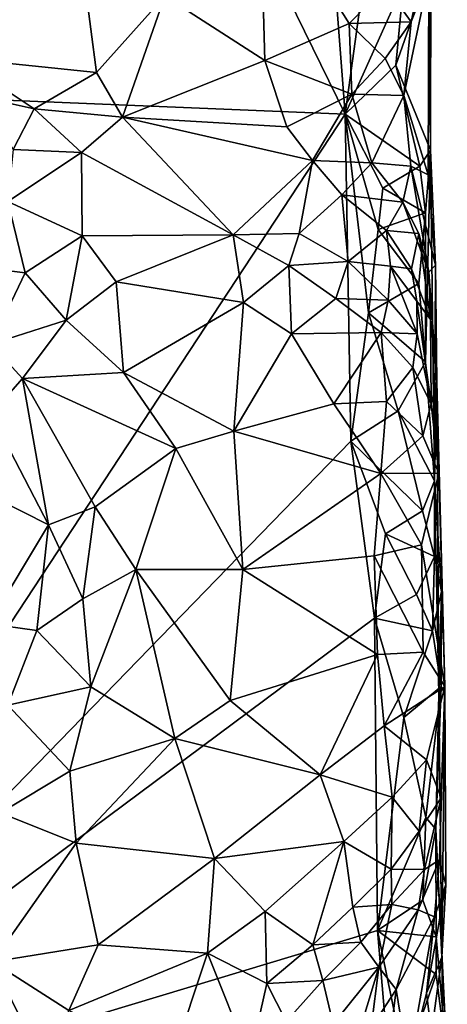
# Model space of a CAD drawing. Units: metres. Extents: x 28.5 to 32, y -11.7 to 12.4.
# Drawn here: x 31.6 to 31.9, y -5.6 to -4.9 of the extents above; entities that cross this region are included whole.
import ezdxf

# ---------------------------------------------------------------- set-up
doc = ezdxf.new("R2010")
doc.units = ezdxf.units.M

msp = doc.modelspace()

# ---------------------------------------------------------------- linework, layer by layer
at = {"layer": '1'}
for points in [[(31.85264, -4.94055, -1.60337), (29.38124, -4.83833, -1.57324), (31.6487, -4.52399, -1.60559)], [(31.85264, -4.94055, -1.60337), (31.6487, -4.52399, -1.60559), (31.839, -4.76437, -1.60552)], [(31.85264, -4.94055, -1.60337), (31.839, -4.76437, -1.60552), (31.87075, -4.80819, -1.60492)], [(31.79282, -4.77749, -1.23329), (31.72646, -4.85772, -1.22845), (31.79638, -4.90298, -1.22506)], [(31.79282, -4.77749, -1.23329), (31.79638, -4.90298, -1.22506), (31.85529, -4.87713, -1.2367)], [(31.79282, -4.77749, -1.23329), (31.85529, -4.87713, -1.2367), (31.88084, -4.85095, -1.24216)], [(31.62296, -4.80402, -1.2279), (31.58161, -4.90144, -1.23376), (31.66682, -4.8202, -1.23356)], [(31.85264, -4.94055, -1.60337), (31.87075, -4.80819, -1.60492), (31.89336, -4.84957, -1.60305)], [(31.66682, -4.8202, -1.23356), (31.58161, -4.90144, -1.23376), (31.67879, -4.91145, -1.22116)], [(31.66682, -4.8202, -1.23356), (31.67879, -4.91145, -1.22116), (31.72646, -4.85772, -1.22845)], [(31.88084, -4.85095, -1.24216), (31.89869, -4.87593, -1.25681), (31.9093, -4.82634, -1.28672)], [(31.89869, -4.87593, -1.25681), (31.9111, -4.84428, -1.34704), (31.9093, -4.82634, -1.28672)], [(31.85264, -4.94055, -1.60337), (31.37893, -5.66091, -1.58925), (29.38124, -4.83833, -1.57324)], [(31.88798, -4.90628, -1.60373), (31.89336, -4.84957, -1.60305), (31.91253, -4.83627, -1.49712)], [(31.88798, -4.90628, -1.60373), (31.91253, -4.83627, -1.49712), (31.91229, -4.96579, -1.49756)], [(31.91253, -4.83627, -1.49712), (31.9111, -4.84428, -1.34704), (31.91229, -4.96579, -1.49756)], [(31.89869, -4.87593, -1.25681), (31.8936, -4.92737, -1.25657), (31.9111, -4.84428, -1.34704)], [(31.9111, -4.84428, -1.34704), (31.8936, -4.92737, -1.25657), (31.91071, -4.98289, -1.36405)], [(31.91229, -4.96579, -1.49756), (31.9111, -4.84428, -1.34704), (31.91071, -4.98289, -1.36405)], [(31.88798, -4.90628, -1.60373), (31.85264, -4.94055, -1.60337), (31.89336, -4.84957, -1.60305)], [(31.89869, -4.87593, -1.25681), (31.88084, -4.85095, -1.24216), (31.85529, -4.87713, -1.2367)], [(31.72646, -4.85772, -1.22845), (31.67879, -4.91145, -1.22116), (31.69683, -4.94255, -1.20019)], [(31.79638, -4.90298, -1.22506), (31.72646, -4.85772, -1.22845), (31.69683, -4.94255, -1.20019)], [(31.79638, -4.90298, -1.22506), (31.85734, -4.92659, -1.23293), (31.85529, -4.87713, -1.2367)], [(31.85529, -4.87713, -1.2367), (31.88054, -4.9016, -1.24186), (31.89869, -4.87593, -1.25681)], [(31.85529, -4.87713, -1.2367), (31.85734, -4.92659, -1.23293), (31.88054, -4.9016, -1.24186)], [(31.88054, -4.9016, -1.24186), (31.8936, -4.92737, -1.25657), (31.89869, -4.87593, -1.25681)], [(31.58161, -4.90144, -1.23376), (31.59508, -4.92796, -1.22899), (31.63514, -4.93688, -1.21819)], [(31.58161, -4.90144, -1.23376), (31.63514, -4.93688, -1.21819), (31.67879, -4.91145, -1.22116)], [(31.81168, -4.94942, -1.20914), (31.79638, -4.90298, -1.22506), (31.69683, -4.94255, -1.20019)], [(31.79638, -4.90298, -1.22506), (31.81168, -4.94942, -1.20914), (31.85734, -4.92659, -1.23293)], [(31.88054, -4.9016, -1.24186), (31.85734, -4.92659, -1.23293), (31.8936, -4.92737, -1.25657)], [(31.85264, -4.94055, -1.60337), (31.88798, -4.90628, -1.60373), (31.90469, -4.97694, -1.60047)], [(31.90469, -4.97694, -1.60047), (31.88798, -4.90628, -1.60373), (31.91229, -4.96579, -1.49756)], [(31.67879, -4.91145, -1.22116), (31.63514, -4.93688, -1.21819), (31.69683, -4.94255, -1.20019)], [(31.63514, -4.93688, -1.21819), (31.59508, -4.92796, -1.22899), (31.62037, -4.96523, -1.20716)], [(31.85734, -4.92659, -1.23293), (31.81168, -4.94942, -1.20914), (31.82982, -4.97292, -1.19021)], [(31.87112, -4.97453, -1.21891), (31.85734, -4.92659, -1.23293), (31.82982, -4.97292, -1.19021)], [(31.85734, -4.92659, -1.23293), (31.87112, -4.97453, -1.21891), (31.8936, -4.92737, -1.25657)], [(31.8936, -4.92737, -1.25657), (31.87112, -4.97453, -1.21891), (31.89854, -4.97689, -1.25405)], [(31.8936, -4.92737, -1.25657), (31.89854, -4.97689, -1.25405), (31.91071, -4.98289, -1.36405)], [(31.63514, -4.93688, -1.21819), (31.62037, -4.96523, -1.20716), (31.6682, -4.96727, -1.1687)], [(31.63514, -4.93688, -1.21819), (31.6682, -4.96727, -1.1687), (31.69683, -4.94255, -1.20019)], [(31.37893, -5.66091, -1.58925), (31.85264, -4.94055, -1.60337), (31.85654, -5.16918, -1.60166)], [(31.69683, -4.94255, -1.20019), (31.6682, -4.96727, -1.1687), (31.7743, -5.02485, -1.06398)], [(31.82982, -4.97292, -1.19021), (31.69683, -4.94255, -1.20019), (31.7743, -5.02485, -1.06398)], [(31.81168, -4.94942, -1.20914), (31.69683, -4.94255, -1.20019), (31.82982, -4.97292, -1.19021)], [(31.85654, -5.16918, -1.60166), (31.85264, -4.94055, -1.60337), (31.86887, -5.07944, -1.60398)], [(31.86887, -5.07944, -1.60398), (31.85264, -4.94055, -1.60337), (31.87575, -5.02109, -1.60561)], [(31.87575, -5.02109, -1.60561), (31.85264, -4.94055, -1.60337), (31.87894, -4.99229, -1.60511)], [(31.87894, -4.99229, -1.60511), (31.85264, -4.94055, -1.60337), (31.90469, -4.97694, -1.60047)], [(31.62037, -4.96523, -1.20716), (31.61672, -5.00172, -1.1495), (31.6682, -4.96727, -1.1687)], [(31.61672, -5.00172, -1.1495), (31.66869, -5.02569, -1.07801), (31.6682, -4.96727, -1.1687)], [(31.6682, -4.96727, -1.1687), (31.66869, -5.02569, -1.07801), (31.7743, -5.02485, -1.06398)], [(31.90867, -5.00965, -1.58375), (31.90469, -4.97694, -1.60047), (31.91229, -4.96579, -1.49756)], [(31.91229, -4.96579, -1.49756), (31.90865, -5.11379, -1.59139), (31.90867, -5.00965, -1.58375)], [(31.9151, -5.19692, -1.49875), (31.90865, -5.11379, -1.59139), (31.91229, -4.96579, -1.49756)], [(31.91577, -5.04615, -1.31384), (31.91229, -4.96579, -1.49756), (31.91071, -4.98289, -1.36405)], [(31.9151, -5.19692, -1.49875), (31.91229, -4.96579, -1.49756), (31.91577, -5.04615, -1.31384)], [(31.82982, -4.97292, -1.19021), (31.7743, -5.02485, -1.06398), (31.82042, -5.02402, -1.07996)], [(31.82042, -5.02402, -1.07996), (31.85027, -4.99691, -1.16477), (31.82982, -4.97292, -1.19021)], [(31.85027, -4.99691, -1.16477), (31.87112, -4.97453, -1.21891), (31.82982, -4.97292, -1.19021)], [(31.87112, -4.97453, -1.21891), (31.85027, -4.99691, -1.16477), (31.89281, -5.00203, -1.2247)], [(31.87112, -4.97453, -1.21891), (31.89281, -5.00203, -1.2247), (31.89854, -4.97689, -1.25405)], [(31.90867, -5.00965, -1.58375), (31.87894, -4.99229, -1.60511), (31.90469, -4.97694, -1.60047)], [(31.89281, -5.00203, -1.2247), (31.91105, -5.05114, -1.24422), (31.89854, -4.97689, -1.25405)], [(31.91105, -5.05114, -1.24422), (31.91577, -5.04615, -1.31384), (31.89854, -4.97689, -1.25405)], [(31.89854, -4.97689, -1.25405), (31.91577, -5.04615, -1.31384), (31.91071, -4.98289, -1.36405)], [(31.90867, -5.00965, -1.58375), (31.87575, -5.02109, -1.60561), (31.87894, -4.99229, -1.60511)], [(31.82042, -5.02402, -1.07996), (31.85457, -5.04353, -1.07917), (31.85027, -4.99691, -1.16477)], [(31.85457, -5.04353, -1.07917), (31.88142, -5.02185, -1.16588), (31.85027, -4.99691, -1.16477)], [(31.85027, -4.99691, -1.16477), (31.88142, -5.02185, -1.16588), (31.89281, -5.00203, -1.2247)], [(31.61672, -5.00172, -1.1495), (31.59072, -5.0468, -1.12214), (31.62891, -5.05147, -1.08461)], [(31.61672, -5.00172, -1.1495), (31.62891, -5.05147, -1.08461), (31.66869, -5.02569, -1.07801)], [(31.88142, -5.02185, -1.16588), (31.90421, -5.02404, -1.21648), (31.89281, -5.00203, -1.2247)], [(31.90421, -5.02404, -1.21648), (31.91105, -5.05114, -1.24422), (31.89281, -5.00203, -1.2247)], [(31.9042, -5.05908, -1.61587), (31.87575, -5.02109, -1.60561), (31.90867, -5.00965, -1.58375)], [(31.90865, -5.11379, -1.59139), (31.9042, -5.05908, -1.61587), (31.90867, -5.00965, -1.58375)], [(31.62891, -5.05147, -1.08461), (31.65757, -5.08464, -1.06776), (31.66869, -5.02569, -1.07801)], [(31.66869, -5.02569, -1.07801), (31.65757, -5.08464, -1.06776), (31.69242, -5.05775, -1.06077)], [(31.66869, -5.02569, -1.07801), (31.69242, -5.05775, -1.06077), (31.7743, -5.02485, -1.06398)], [(31.7743, -5.02485, -1.06398), (31.69242, -5.05775, -1.06077), (31.78151, -5.07231, -1.0498)], [(31.7743, -5.02485, -1.06398), (31.81317, -5.0465, -1.05783), (31.82042, -5.02402, -1.07996)], [(31.7743, -5.02485, -1.06398), (31.78151, -5.07231, -1.0498), (31.81317, -5.0465, -1.05783)], [(31.82042, -5.02402, -1.07996), (31.81317, -5.0465, -1.05783), (31.85457, -5.04353, -1.07917)], [(31.88142, -5.02185, -1.16588), (31.85457, -5.04353, -1.07917), (31.88439, -5.0468, -1.11985)], [(31.86887, -5.07944, -1.60398), (31.87575, -5.02109, -1.60561), (31.9042, -5.05908, -1.61587)], [(31.90421, -5.02404, -1.21648), (31.88142, -5.02185, -1.16588), (31.89893, -5.04866, -1.17921)], [(31.88142, -5.02185, -1.16588), (31.88439, -5.0468, -1.11985), (31.89893, -5.04866, -1.17921)], [(31.90421, -5.02404, -1.21648), (31.89893, -5.04866, -1.17921), (31.91234, -5.08425, -1.19519)], [(31.91105, -5.05114, -1.24422), (31.90421, -5.02404, -1.21648), (31.91234, -5.08425, -1.19519)], [(31.59072, -5.0468, -1.12214), (31.60469, -5.10141, -1.08965), (31.62891, -5.05147, -1.08461)], [(31.81317, -5.0465, -1.05783), (31.78151, -5.07231, -1.0498), (31.81513, -5.09415, -1.04967)], [(31.81317, -5.0465, -1.05783), (31.84611, -5.06956, -1.0563), (31.85457, -5.04353, -1.07917)], [(31.81317, -5.0465, -1.05783), (31.81513, -5.09415, -1.04967), (31.84611, -5.06956, -1.0563)], [(31.85457, -5.04353, -1.07917), (31.84611, -5.06956, -1.0563), (31.88259, -5.07057, -1.08159)], [(31.88439, -5.0468, -1.11985), (31.85457, -5.04353, -1.07917), (31.88259, -5.07057, -1.08159)], [(31.88439, -5.0468, -1.11985), (31.88259, -5.07057, -1.08159), (31.90291, -5.09412, -1.09543)], [(31.89893, -5.04866, -1.17921), (31.88439, -5.0468, -1.11985), (31.90281, -5.07131, -1.13582)], [(31.90281, -5.07131, -1.13582), (31.88439, -5.0468, -1.11985), (31.90291, -5.09412, -1.09543)], [(31.91577, -5.04615, -1.31384), (31.91105, -5.05114, -1.24422), (31.91671, -5.12777, -1.23187)], [(31.9151, -5.19692, -1.49875), (31.91577, -5.04615, -1.31384), (31.91671, -5.12777, -1.23187)], [(31.62891, -5.05147, -1.08461), (31.60469, -5.10141, -1.08965), (31.65757, -5.08464, -1.06776)], [(31.89893, -5.04866, -1.17921), (31.90281, -5.07131, -1.13582), (31.91234, -5.08425, -1.19519)], [(31.91671, -5.12777, -1.23187), (31.91105, -5.05114, -1.24422), (31.91234, -5.08425, -1.19519)], [(31.69242, -5.05775, -1.06077), (31.65757, -5.08464, -1.06776), (31.69757, -5.12121, -1.07121)], [(31.69242, -5.05775, -1.06077), (31.69757, -5.12121, -1.07121), (31.78151, -5.07231, -1.0498)], [(31.86887, -5.07944, -1.60398), (31.9042, -5.05908, -1.61587), (31.90865, -5.11379, -1.59139)], [(31.78151, -5.07231, -1.0498), (31.69757, -5.12121, -1.07121), (31.77479, -5.1623, -1.06814)], [(31.78151, -5.07231, -1.0498), (31.77479, -5.1623, -1.06814), (31.81513, -5.09415, -1.04967)], [(31.84611, -5.06956, -1.0563), (31.81513, -5.09415, -1.04967), (31.87769, -5.09322, -1.0573)], [(31.84611, -5.06956, -1.0563), (31.87769, -5.09322, -1.0573), (31.88259, -5.07057, -1.08159)], [(31.88259, -5.07057, -1.08159), (31.87769, -5.09322, -1.0573), (31.90291, -5.09412, -1.09543)], [(31.90281, -5.07131, -1.13582), (31.90291, -5.09412, -1.09543), (31.91281, -5.14307, -1.08498)], [(31.91234, -5.08425, -1.19519), (31.90281, -5.07131, -1.13582), (31.91281, -5.14307, -1.08498)], [(31.85654, -5.16918, -1.60166), (31.86887, -5.07944, -1.60398), (31.88973, -5.14813, -1.60456)], [(31.88973, -5.14813, -1.60456), (31.86887, -5.07944, -1.60398), (31.90865, -5.11379, -1.59139)], [(31.60469, -5.10141, -1.08965), (31.62698, -5.12548, -1.08547), (31.65757, -5.08464, -1.06776)], [(31.65757, -5.08464, -1.06776), (31.62698, -5.12548, -1.08547), (31.69757, -5.12121, -1.07121)], [(31.91671, -5.12777, -1.23187), (31.91234, -5.08425, -1.19519), (31.91281, -5.14307, -1.08498)], [(31.81513, -5.09415, -1.04967), (31.77479, -5.1623, -1.06814), (31.84474, -5.14312, -1.05242)], [(31.81513, -5.09415, -1.04967), (31.84474, -5.14312, -1.05242), (31.87769, -5.09322, -1.0573)], [(31.87769, -5.09322, -1.0573), (31.84474, -5.14312, -1.05242), (31.88149, -5.14151, -1.05266)], [(31.87769, -5.09322, -1.0573), (31.88149, -5.14151, -1.05266), (31.89988, -5.11767, -1.06351)], [(31.87769, -5.09322, -1.0573), (31.89988, -5.11767, -1.06351), (31.90291, -5.09412, -1.09543)], [(31.90291, -5.09412, -1.09543), (31.89988, -5.11767, -1.06351), (31.91281, -5.14307, -1.08498)], [(31.60469, -5.10141, -1.08965), (31.60485, -5.15036, -1.10339), (31.62698, -5.12548, -1.08547)], [(31.88973, -5.14813, -1.60456), (31.90865, -5.11379, -1.59139), (31.9151, -5.19692, -1.49875)], [(31.69757, -5.12121, -1.07121), (31.62698, -5.12548, -1.08547), (31.73425, -5.17432, -1.08345)], [(31.69757, -5.12121, -1.07121), (31.73425, -5.17432, -1.08345), (31.77479, -5.1623, -1.06814)], [(31.89988, -5.11767, -1.06351), (31.88149, -5.14151, -1.05266), (31.90681, -5.1656, -1.05878)], [(31.89988, -5.11767, -1.06351), (31.90681, -5.1656, -1.05878), (31.91281, -5.14307, -1.08498)], [(31.60485, -5.15036, -1.10339), (31.64515, -5.22767, -1.12135), (31.62698, -5.12548, -1.08547)], [(31.62698, -5.12548, -1.08547), (31.64515, -5.22767, -1.12135), (31.6778, -5.21524, -1.10521)], [(31.62698, -5.12548, -1.08547), (31.6778, -5.21524, -1.10521), (31.73425, -5.17432, -1.08345)], [(31.91671, -5.12777, -1.23187), (31.91281, -5.14307, -1.08498), (31.91801, -5.19161, -1.08305)], [(31.91817, -5.34623, -1.42418), (31.9151, -5.19692, -1.49875), (31.91671, -5.12777, -1.23187)], [(31.92223, -5.34077, -1.08125), (31.91817, -5.34623, -1.42418), (31.91671, -5.12777, -1.23187)], [(31.92223, -5.34077, -1.08125), (31.91671, -5.12777, -1.23187), (31.91801, -5.19161, -1.08305)], [(31.84474, -5.14312, -1.05242), (31.77479, -5.1623, -1.06814), (31.87762, -5.19198, -1.05429)], [(31.84474, -5.14312, -1.05242), (31.87762, -5.19198, -1.05429), (31.88149, -5.14151, -1.05266)], [(31.88149, -5.14151, -1.05266), (31.87762, -5.19198, -1.05429), (31.90681, -5.1656, -1.05878)], [(31.91281, -5.14307, -1.08498), (31.90681, -5.1656, -1.05878), (31.91801, -5.19161, -1.08305)], [(31.60485, -5.15036, -1.10339), (31.59152, -5.20066, -1.14157), (31.64515, -5.22767, -1.12135)], [(31.85654, -5.16918, -1.60166), (31.88973, -5.14813, -1.60456), (31.90666, -5.21797, -1.59888)], [(31.9151, -5.19692, -1.49875), (31.90666, -5.21797, -1.59888), (31.88973, -5.14813, -1.60456)], [(31.77479, -5.1623, -1.06814), (31.73425, -5.17432, -1.08345), (31.78096, -5.25908, -1.08336)], [(31.77479, -5.1623, -1.06814), (31.78096, -5.25908, -1.08336), (31.87762, -5.19198, -1.05429)], [(31.8732, -5.29316, -1.60047), (31.37893, -5.66091, -1.58925), (31.85654, -5.16918, -1.60166)], [(31.8732, -5.29316, -1.60047), (31.85654, -5.16918, -1.60166), (31.88088, -5.23397, -1.6013)], [(31.88088, -5.23397, -1.6013), (31.85654, -5.16918, -1.60166), (31.90666, -5.21797, -1.59888)], [(31.90681, -5.1656, -1.05878), (31.87762, -5.19198, -1.05429), (31.91801, -5.19161, -1.08305)], [(31.6778, -5.21524, -1.10521), (31.70613, -5.25911, -1.10713), (31.73425, -5.17432, -1.08345)], [(31.73425, -5.17432, -1.08345), (31.70613, -5.25911, -1.10713), (31.78096, -5.25908, -1.08336)], [(31.87762, -5.19198, -1.05429), (31.78096, -5.25908, -1.08336), (31.87291, -5.24945, -1.0578)], [(31.87762, -5.19198, -1.05429), (31.87291, -5.24945, -1.0578), (31.90594, -5.24188, -1.05947)], [(31.87762, -5.19198, -1.05429), (31.90594, -5.24188, -1.05947), (31.91801, -5.19161, -1.08305)], [(31.90594, -5.24188, -1.05947), (31.92223, -5.34077, -1.08125), (31.91801, -5.19161, -1.08305)], [(31.90666, -5.21797, -1.59888), (31.9151, -5.19692, -1.49875), (31.91511, -5.24983, -1.58283)], [(31.9151, -5.19692, -1.49875), (31.91989, -5.27448, -1.50519), (31.91511, -5.24983, -1.58283)], [(31.91989, -5.27448, -1.50519), (31.9151, -5.19692, -1.49875), (31.91817, -5.34623, -1.42418)], [(31.59152, -5.20066, -1.14157), (31.60335, -5.29696, -1.17164), (31.64515, -5.22767, -1.12135)], [(31.64515, -5.22767, -1.12135), (31.66916, -5.27953, -1.12036), (31.6778, -5.21524, -1.10521)], [(31.6778, -5.21524, -1.10521), (31.66916, -5.27953, -1.12036), (31.70613, -5.25911, -1.10713)], [(31.88088, -5.23397, -1.6013), (31.90666, -5.21797, -1.59888), (31.91511, -5.24983, -1.58283)], [(31.60335, -5.29696, -1.17164), (31.63697, -5.30157, -1.13864), (31.64515, -5.22767, -1.12135)], [(31.63697, -5.30157, -1.13864), (31.66916, -5.27953, -1.12036), (31.64515, -5.22767, -1.12135)], [(31.90254, -5.27658, -1.59914), (31.8732, -5.29316, -1.60047), (31.88088, -5.23397, -1.6013)], [(31.90254, -5.27658, -1.59914), (31.88088, -5.23397, -1.6013), (31.91511, -5.24983, -1.58283)], [(31.90594, -5.24188, -1.05947), (31.87291, -5.24945, -1.0578), (31.90718, -5.31686, -1.05852)], [(31.90594, -5.24188, -1.05947), (31.90718, -5.31686, -1.05852), (31.92223, -5.34077, -1.08125)], [(31.8752, -5.31848, -1.05546), (31.87291, -5.24945, -1.0578), (31.78096, -5.25908, -1.08336)], [(31.87291, -5.24945, -1.0578), (31.8752, -5.31848, -1.05546), (31.90718, -5.31686, -1.05852)], [(31.9136, -5.30191, -1.58613), (31.90254, -5.27658, -1.59914), (31.91511, -5.24983, -1.58283)], [(31.91989, -5.27448, -1.50519), (31.9136, -5.30191, -1.58613), (31.91511, -5.24983, -1.58283)], [(31.66916, -5.27953, -1.12036), (31.67467, -5.34101, -1.11248), (31.70613, -5.25911, -1.10713)], [(31.70613, -5.25911, -1.10713), (31.67467, -5.34101, -1.11248), (31.7335, -5.37723, -1.08586)], [(31.70613, -5.25911, -1.10713), (31.77218, -5.3506, -1.08018), (31.78096, -5.25908, -1.08336)], [(31.70613, -5.25911, -1.10713), (31.7335, -5.37723, -1.08586), (31.77218, -5.3506, -1.08018)], [(31.77218, -5.3506, -1.08018), (31.8752, -5.31848, -1.05546), (31.78096, -5.25908, -1.08336)], [(31.91989, -5.27448, -1.50519), (31.91968, -5.34085, -1.485), (31.9136, -5.30191, -1.58613)], [(31.91968, -5.34085, -1.485), (31.91989, -5.27448, -1.50519), (31.91817, -5.34623, -1.42418)], [(31.66916, -5.27953, -1.12036), (31.63697, -5.30157, -1.13864), (31.67467, -5.34101, -1.11248)], [(31.8732, -5.29316, -1.60047), (31.90254, -5.27658, -1.59914), (31.9136, -5.30191, -1.58613)], [(31.8751, -5.51144, -1.59699), (31.37893, -5.66091, -1.58925), (31.8732, -5.29316, -1.60047)], [(31.8751, -5.51144, -1.59699), (31.8732, -5.29316, -1.60047), (31.89365, -5.36246, -1.59924)], [(31.89365, -5.36246, -1.59924), (31.8732, -5.29316, -1.60047), (31.9136, -5.30191, -1.58613)], [(31.60335, -5.29696, -1.17164), (31.61669, -5.35399, -1.13361), (31.63697, -5.30157, -1.13864)], [(31.63697, -5.30157, -1.13864), (31.61669, -5.35399, -1.13361), (31.67467, -5.34101, -1.11248)], [(31.91968, -5.34085, -1.485), (31.89365, -5.36246, -1.59924), (31.9136, -5.30191, -1.58613)], [(31.77218, -5.3506, -1.08018), (31.83502, -5.40274, -1.05051), (31.8752, -5.31848, -1.05546)], [(31.8752, -5.31848, -1.05546), (31.83502, -5.40274, -1.05051), (31.87997, -5.36832, -1.05087)], [(31.8752, -5.31848, -1.05546), (31.87997, -5.36832, -1.05087), (31.90718, -5.31686, -1.05852)], [(31.90718, -5.31686, -1.05852), (31.87997, -5.36832, -1.05087), (31.92223, -5.34077, -1.08125)], [(31.61669, -5.35399, -1.13361), (31.65997, -5.39996, -1.09668), (31.67467, -5.34101, -1.11248)], [(31.67467, -5.34101, -1.11248), (31.65997, -5.39996, -1.09668), (31.7335, -5.37723, -1.08586)], [(31.87997, -5.36832, -1.05087), (31.90941, -5.39215, -1.05504), (31.92223, -5.34077, -1.08125)], [(31.90896, -5.43246, -1.59568), (31.89365, -5.36246, -1.59924), (31.91968, -5.34085, -1.485)], [(31.90896, -5.43246, -1.59568), (31.91968, -5.34085, -1.485), (31.91594, -5.44057, -1.49508)], [(31.92223, -5.34077, -1.08125), (31.90941, -5.39215, -1.05504), (31.9198, -5.41876, -1.08047)], [(31.91594, -5.44057, -1.49508), (31.91968, -5.34085, -1.485), (31.91817, -5.34623, -1.42418)], [(31.91817, -5.34623, -1.42418), (31.92223, -5.34077, -1.08125), (31.92016, -5.53025, -1.35922)], [(31.92294, -5.47944, -1.23583), (31.92223, -5.34077, -1.08125), (31.91862, -5.4621, -1.14106)], [(31.92223, -5.34077, -1.08125), (31.9198, -5.41876, -1.08047), (31.91862, -5.4621, -1.14106)], [(31.92016, -5.53025, -1.35922), (31.92223, -5.34077, -1.08125), (31.92294, -5.47944, -1.23583)], [(31.77218, -5.3506, -1.08018), (31.7335, -5.37723, -1.08586), (31.83502, -5.40274, -1.05051)], [(31.91594, -5.44057, -1.49508), (31.91817, -5.34623, -1.42418), (31.92016, -5.53025, -1.35922)], [(31.61669, -5.35399, -1.13361), (31.61153, -5.42917, -1.09611), (31.65997, -5.39996, -1.09668)], [(31.8751, -5.51144, -1.59699), (31.89365, -5.36246, -1.59924), (31.90896, -5.43246, -1.59568)], [(31.87997, -5.36832, -1.05087), (31.83502, -5.40274, -1.05051), (31.88552, -5.41818, -1.04772)], [(31.87997, -5.36832, -1.05087), (31.88552, -5.41818, -1.04772), (31.90941, -5.39215, -1.05504)], [(31.65997, -5.39996, -1.09668), (31.66454, -5.45051, -1.07467), (31.7335, -5.37723, -1.08586)], [(31.7335, -5.37723, -1.08586), (31.66454, -5.45051, -1.07467), (31.76118, -5.46125, -1.04642)], [(31.7335, -5.37723, -1.08586), (31.76118, -5.46125, -1.04642), (31.83502, -5.40274, -1.05051)], [(31.88552, -5.41818, -1.04772), (31.90441, -5.44193, -1.05918), (31.90941, -5.39215, -1.05504)], [(31.90941, -5.39215, -1.05504), (31.90441, -5.44193, -1.05918), (31.9198, -5.41876, -1.08047)], [(31.65997, -5.39996, -1.09668), (31.61153, -5.42917, -1.09611), (31.66454, -5.45051, -1.07467)], [(31.83502, -5.40274, -1.05051), (31.76118, -5.46125, -1.04642), (31.85161, -5.44925, -1.04231)], [(31.83502, -5.40274, -1.05051), (31.85161, -5.44925, -1.04231), (31.88552, -5.41818, -1.04772)], [(31.85161, -5.44925, -1.04231), (31.88483, -5.46871, -1.04964), (31.88552, -5.41818, -1.04772)], [(31.88552, -5.41818, -1.04772), (31.88483, -5.46871, -1.04964), (31.90441, -5.44193, -1.05918)], [(31.90441, -5.44193, -1.05918), (31.90801, -5.46893, -1.08989), (31.9198, -5.41876, -1.08047)], [(31.9198, -5.41876, -1.08047), (31.90801, -5.46893, -1.08989), (31.91862, -5.4621, -1.14106)], [(31.61153, -5.42917, -1.09611), (31.60586, -5.53344, -1.03476), (31.66454, -5.45051, -1.07467)], [(31.90685, -5.49024, -1.59662), (31.8751, -5.51144, -1.59699), (31.90896, -5.43246, -1.59568)], [(31.91594, -5.44057, -1.49508), (31.90685, -5.49024, -1.59662), (31.90896, -5.43246, -1.59568)], [(31.90685, -5.49024, -1.59662), (31.91594, -5.44057, -1.49508), (31.91619, -5.51592, -1.5833)], [(31.91594, -5.44057, -1.49508), (31.92402, -5.60308, -1.48681), (31.91619, -5.51592, -1.5833)], [(31.92402, -5.60308, -1.48681), (31.91594, -5.44057, -1.49508), (31.92016, -5.53025, -1.35922)], [(31.90441, -5.44193, -1.05918), (31.88483, -5.46871, -1.04964), (31.90801, -5.46893, -1.08989)], [(31.66454, -5.45051, -1.07467), (31.60586, -5.53344, -1.03476), (31.67989, -5.52162, -1.03464)], [(31.66454, -5.45051, -1.07467), (31.67989, -5.52162, -1.03464), (31.76118, -5.46125, -1.04642)], [(31.76118, -5.46125, -1.04642), (31.79659, -5.49813, -1.03468), (31.85161, -5.44925, -1.04231)], [(31.85161, -5.44925, -1.04231), (31.79659, -5.49813, -1.03468), (31.82991, -5.52156, -1.03755)], [(31.85161, -5.44925, -1.04231), (31.82991, -5.52156, -1.03755), (31.85799, -5.4951, -1.04199)], [(31.85161, -5.44925, -1.04231), (31.85799, -5.4951, -1.04199), (31.88483, -5.46871, -1.04964)], [(31.76118, -5.46125, -1.04642), (31.67989, -5.52162, -1.03464), (31.75627, -5.52744, -1.02956)], [(31.76118, -5.46125, -1.04642), (31.75627, -5.52744, -1.02956), (31.79659, -5.49813, -1.03468)], [(31.90801, -5.46893, -1.08989), (31.90355, -5.49704, -1.13207), (31.91862, -5.4621, -1.14106)], [(31.90355, -5.49704, -1.13207), (31.91503, -5.50186, -1.19985), (31.91862, -5.4621, -1.14106)], [(31.91503, -5.50186, -1.19985), (31.92294, -5.47944, -1.23583), (31.91862, -5.4621, -1.14106)], [(31.88483, -5.46871, -1.04964), (31.85799, -5.4951, -1.04199), (31.88522, -5.49326, -1.07613)], [(31.88483, -5.46871, -1.04964), (31.88522, -5.49326, -1.07613), (31.90801, -5.46893, -1.08989)], [(31.88522, -5.49326, -1.07613), (31.90355, -5.49704, -1.13207), (31.90801, -5.46893, -1.08989)], [(31.90948, -5.55537, -1.24293), (31.92016, -5.53025, -1.35922), (31.92294, -5.47944, -1.23583)], [(31.90948, -5.55537, -1.24293), (31.92294, -5.47944, -1.23583), (31.91503, -5.50186, -1.19985)], [(31.85799, -5.4951, -1.04199), (31.82991, -5.52156, -1.03755), (31.86349, -5.51961, -1.06655)], [(31.85799, -5.4951, -1.04199), (31.86349, -5.51961, -1.06655), (31.88522, -5.49326, -1.07613)], [(31.86349, -5.51961, -1.06655), (31.87608, -5.53721, -1.10471), (31.88522, -5.49326, -1.07613)], [(31.8751, -5.51144, -1.59699), (31.90685, -5.49024, -1.59662), (31.91619, -5.51592, -1.5833)], [(31.88522, -5.49326, -1.07613), (31.87608, -5.53721, -1.10471), (31.90355, -5.49704, -1.13207)], [(31.75627, -5.52744, -1.02956), (31.7979, -5.54848, -1.03936), (31.79659, -5.49813, -1.03468)], [(31.79659, -5.49813, -1.03468), (31.7979, -5.54848, -1.03936), (31.82991, -5.52156, -1.03755)], [(31.87608, -5.53721, -1.10471), (31.88829, -5.55274, -1.15983), (31.90355, -5.49704, -1.13207)], [(31.90355, -5.49704, -1.13207), (31.88829, -5.55274, -1.15983), (31.91503, -5.50186, -1.19985)], [(31.88829, -5.55274, -1.15983), (31.89693, -5.60583, -1.22518), (31.91503, -5.50186, -1.19985)], [(31.89693, -5.60583, -1.22518), (31.90948, -5.55537, -1.24293), (31.91503, -5.50186, -1.19985)], [(31.88812, -5.66256, -1.59577), (31.37893, -5.66091, -1.58925), (31.8751, -5.51144, -1.59699)], [(31.88812, -5.66256, -1.59577), (31.8751, -5.51144, -1.59699), (31.89458, -5.60523, -1.59646)], [(31.89458, -5.60523, -1.59646), (31.8751, -5.51144, -1.59699), (31.91632, -5.5423, -1.58547)], [(31.91632, -5.5423, -1.58547), (31.8751, -5.51144, -1.59699), (31.91619, -5.51592, -1.5833)], [(31.92402, -5.60308, -1.48681), (31.91632, -5.5423, -1.58547), (31.91619, -5.51592, -1.5833)], [(31.60586, -5.53344, -1.03476), (31.65945, -5.56756, -1.02321), (31.67989, -5.52162, -1.03464)], [(31.65945, -5.56756, -1.02321), (31.75627, -5.52744, -1.02956), (31.67989, -5.52162, -1.03464)], [(31.7979, -5.54848, -1.03936), (31.83698, -5.54658, -1.06047), (31.82991, -5.52156, -1.03755)], [(31.82991, -5.52156, -1.03755), (31.83698, -5.54658, -1.06047), (31.86349, -5.51961, -1.06655)], [(31.83698, -5.54658, -1.06047), (31.87608, -5.53721, -1.10471), (31.86349, -5.51961, -1.06655)], [(31.75627, -5.52744, -1.02956), (31.65945, -5.56756, -1.02321), (31.73205, -5.60027, -1.02871)], [(31.75627, -5.52744, -1.02956), (31.73205, -5.60027, -1.02871), (31.78586, -5.60149, -1.04456)], [(31.75627, -5.52744, -1.02956), (31.78586, -5.60149, -1.04456), (31.7979, -5.54848, -1.03936)], [(31.60586, -5.53344, -1.03476), (31.5804, -5.58359, -1.02528), (31.64584, -5.61416, -1.02036)], [(31.60586, -5.53344, -1.03476), (31.64584, -5.61416, -1.02036), (31.65945, -5.56756, -1.02321)], [(31.90948, -5.55537, -1.24293), (31.91295, -5.58297, -1.27674), (31.92016, -5.53025, -1.35922)], [(31.92016, -5.53025, -1.35922), (31.91295, -5.58297, -1.27674), (31.9221, -5.66074, -1.31041)], [(31.92402, -5.60308, -1.48681), (31.92016, -5.53025, -1.35922), (31.9221, -5.66074, -1.31041)], [(31.83698, -5.54658, -1.06047), (31.84411, -5.57694, -1.09436), (31.87608, -5.53721, -1.10471)], [(31.84411, -5.57694, -1.09436), (31.85603, -5.6037, -1.12459), (31.87608, -5.53721, -1.10471)], [(31.87083, -5.57954, -1.14606), (31.87608, -5.53721, -1.10471), (31.85603, -5.6037, -1.12459)], [(31.87608, -5.53721, -1.10471), (31.87083, -5.57954, -1.14606), (31.88829, -5.55274, -1.15983)], [(31.89458, -5.60523, -1.59646), (31.91632, -5.5423, -1.58547), (31.92402, -5.60308, -1.48681)], [(31.7979, -5.54848, -1.03936), (31.78586, -5.60149, -1.04456), (31.8114, -5.57522, -1.05229)], [(31.7979, -5.54848, -1.03936), (31.8114, -5.57522, -1.05229), (31.83698, -5.54658, -1.06047)], [(31.8114, -5.57522, -1.05229), (31.84411, -5.57694, -1.09436), (31.83698, -5.54658, -1.06047)], [(31.87083, -5.57954, -1.14606), (31.8818, -5.60574, -1.17741), (31.88829, -5.55274, -1.15983)], [(31.88829, -5.55274, -1.15983), (31.8818, -5.60574, -1.17741), (31.89693, -5.60583, -1.22518)], [(31.90948, -5.55537, -1.24293), (31.89693, -5.60583, -1.22518), (31.91295, -5.58297, -1.27674)]]:
    msp.add_3dface(points, dxfattribs=at)

doc.saveas('drawing.dxf')
